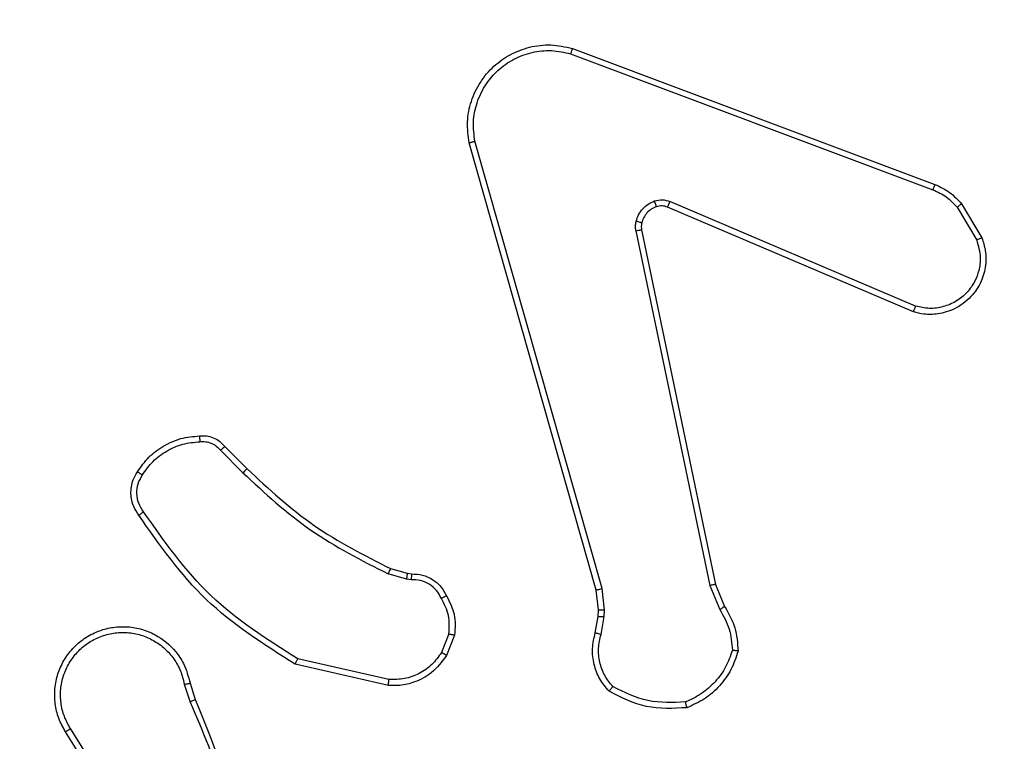
# Model space of a CAD drawing. Units: centimetres. Extents: x 3405 to 4508, y 2865 to 3449.
# Drawn here: x 4124 to 4128, y 3031 to 3033 of the extents above; entities that cross this region are included whole.
import ezdxf

# ---------------------------------------------------------------- set-up
doc = ezdxf.new("R2010")
doc.units = ezdxf.units.CM
doc.header["$LTSCALE"] = 20
doc.header["$PDSIZE"] = -1
doc.layers.add('VP-DIM', color=7, linetype='Continuous')
doc.layers.add('VP-EQ', color=7, linetype='Continuous', true_color=0x8a3492)
doc.dimstyles.get("Standard").update_dxf_attribs({"dimtxt": 0.18, "dimasz": 0.18, "dimexe": 0.18, "dimexo": 0.0625, "dimgap": 0.09, "dimtad": 0, "dimtih": 1, "dimtoh": 1, "dimdec": 4, "dimzin": 0, "dimdsep": 46, "dimtxsty": 'Standard', "dimcen": 0.09, "dimadec": 0, "dimazin": 0, "dimtfac": 1, "dimtdec": 4, "dimtofl": 0, "dimtmove": 0, "dimatfit": 3, "dimfxl": 1, "dimtolj": 1, "dimtzin": 0, "dimarcsym": 0})

# ---------------------------------------------------------------- blocks, each defined once
blk = doc.blocks.new('*D10')
at = {"layer": 'Defpoints', "color": 0}
for p in [(4279.9244, 3429.1984), (3895.8258, 3025.2959), (4279.9244, 3025.2959)]:
    blk.add_point(p, dxfattribs=at)
at = {"layer": 'VP-DIM', "color": 0, "lineweight": -2}
for p, q in [((3895.8258, 3359.1984), (3895.8258, 3449.1984)), ((4279.9244, 3359.1984), (4279.9244, 3449.1984)), ((3915.8258, 3429.1984), (4035.5401, 3429.1984)), ((4259.9244, 3429.1984), (4128.8735, 3429.1984))]:
    blk.add_line(p, q, dxfattribs=at)
at = {"layer": 'VP-DIM', "color": 0}
for points in [[(3915.8258, 3432.5317), (3915.8258, 3425.8651), (3895.8258, 3429.1984)], [(4259.9244, 3425.8651), (4259.9244, 3432.5317), (4279.9244, 3429.1984)]]:
    blk.add_solid(points, dxfattribs=at)
at = {"layer": 'VP-DIM', "color": 0, "insert": (4082.2068, 3429.1984), "char_height": 20, "attachment_point": 5}
blk.add_mtext('\\A1;384', dxfattribs=at)
blk = doc.blocks.new('*D11')
at = {"layer": 'Defpoints', "color": 0}
for p in [(4087.8751, 3185.1984), (4487.9244, 3185.1984), (4087.8751, 2865.3934)]:
    blk.add_point(p, dxfattribs=at)
at = {"layer": 'VP-DIM', "color": 0, "lineweight": -2}
for p, q in [((4417.9244, 3185.1984), (4507.9244, 3185.1984)), ((4487.9244, 3165.1984), (4487.9244, 3070.249)), ((4487.9244, 2885.3934), (4487.9244, 2980.249)), ((4417.9244, 2865.3934), (4507.9244, 2865.3934))]:
    blk.add_line(p, q, dxfattribs=at)
at = {"layer": 'VP-DIM', "color": 0}
for points in [[(4491.2577, 3165.1984), (4484.5911, 3165.1984), (4487.9244, 3185.1984)], [(4484.5911, 2885.3934), (4491.2577, 2885.3934), (4487.9244, 2865.3934)]]:
    blk.add_solid(points, dxfattribs=at)
at = {"layer": 'VP-DIM', "color": 0, "insert": (4487.9244, 3025.249), "char_height": 20, "attachment_point": 5, "rotation": 90}
blk.add_mtext('\\A1;320', dxfattribs=at)
blk = doc.blocks.new('*D12')
at = {"layer": 'Defpoints', "color": 0}
for p in [(4129.9244, 3346.3734), (4045.8258, 3030.3734), (4129.9244, 3030.3734)]:
    blk.add_point(p, dxfattribs=at)
at = {"layer": 'VP-DIM', "color": 0, "lineweight": -2}
for p, q in [((4045.8258, 3276.3734), (4045.8258, 3366.3734)), ((4129.9244, 3276.3734), (4129.9244, 3366.3734)), ((4025.8258, 3346.3734), (4005.8258, 3346.3734)), ((4149.9244, 3346.3734), (4169.9244, 3346.3734))]:
    blk.add_line(p, q, dxfattribs=at)
at = {"layer": 'VP-DIM', "color": 0}
for points in [[(4025.8258, 3343.0401), (4025.8258, 3349.7067), (4045.8258, 3346.3734)], [(4149.9244, 3349.7067), (4149.9244, 3343.0401), (4129.9244, 3346.3734)]]:
    blk.add_solid(points, dxfattribs=at)
at = {"layer": 'VP-DIM', "color": 0, "insert": (4092.0107, 3346.3734), "char_height": 20, "attachment_point": 5}
blk.add_mtext('\\A1;84', dxfattribs=at)
blk = doc.blocks.new('*D13')
at = {"layer": 'Defpoints', "color": 0}
for p in [(4124.8751, 3035.1984), (4438.3254, 3035.1984), (4093.7756, 3015.3934)]:
    blk.add_point(p, dxfattribs=at)
at = {"layer": 'VP-DIM', "color": 0, "lineweight": -2}
for p, q in [((4438.3254, 3055.1984), (4438.3254, 3075.1984)), ((4368.3254, 3035.1984), (4458.3254, 3035.1984)), ((4368.3254, 3015.3934), (4458.3254, 3015.3934)), ((4438.3254, 2942.9415), (4438.3254, 3015.3934)), ((4418.3254, 2942.9415), (4438.3254, 2942.9415))]:
    blk.add_line(p, q, dxfattribs=at)
at = {"layer": 'VP-DIM', "color": 0}
for points in [[(4434.992, 3055.1984), (4441.6587, 3055.1984), (4438.3254, 3035.1984)], [(4441.6587, 2995.3934), (4434.992, 2995.3934), (4438.3254, 3015.3934)]]:
    blk.add_solid(points, dxfattribs=at)
at = {"layer": 'VP-DIM', "color": 0, "insert": (4383.3254, 2942.9415), "char_height": 20, "attachment_point": 5}
blk.add_mtext('\\A1;20', dxfattribs=at)
blk = doc.blocks.new('wd1562')
at = {"color": 7, "linetype": 'Continuous', "lineweight": 25}
for p, q in [((-319.9438, 4.1311), (-319.7514, 3.8253)), ((-319.9603, 4.1198), (-319.7683, 3.8144)), ((-320.1555, 3.6634), (-320.1751, 3.7244)), ((-320.1752, 3.6602), (-320.1931, 3.7158)), ((-320.8503, 3.6676), (-320.533, 3.5952)), ((-320.8521, 3.6476), (-320.5415, 3.5769)), ((-321.0755, 3.496), (-321.0479, 3.5657)), ((-321.0561, 3.4921), (-321.031, 3.5552)), ((-321.5739, 3.494), (-321.5848, 3.4333)), ((-321.5545, 3.4881), (-321.5645, 3.4327)), ((-321.5848, 3.4333), (-321.5858, 3.4109)), ((-321.5645, 3.4327), (-321.5655, 3.4102)), ((-321.9629, 3.3238), (-321.9944, 3.3986)), ((-321.9438, 3.3276), (-321.9783, 3.4095)), ((-321.5858, 3.4109), (-321.5772, 3.3376)), ((-321.5655, 3.4102), (-321.5576, 3.3433)), ((-321.712, 2.1172), (-321.9629, 3.3238)), ((-321.6928, 2.1207), (-321.9438, 3.3276)), ((-321.5772, 3.3376), (-321.1445, 1.8166)), ((-321.5576, 3.3433), (-321.1248, 1.822)), ((-320.9142, 3.2861), (-320.9287, 3.2882)), ((-320.928, 3.308), (-320.9117, 3.3057)), ((-320.8574, 3.2698), (-320.9142, 3.2861)), ((-320.9117, 3.3057), (-320.8494, 3.2878)), ((-320.2935, 2.8549), (-320.3692, 2.9306)), ((-320.2784, 2.8677), (-320.3551, 2.9444)), ((-322.6371, 2.3969), (-321.8003, 2.0403)), ((-322.6446, 2.3776), (-321.8086, 2.0213)), ((-322.8006, 2.0291), (-322.8702, 2.1454)), ((-322.7857, 2.041), (-322.8524, 2.1525)), ((-321.4705, 1.5186), (-322.7036, 1.9813)), ((-321.4765, 1.5004), (-322.7099, 1.9632))]:
    blk.add_line(p, q, dxfattribs=at)
for points, knots in [([(-320.1931, 3.7158), (-320.255, 3.8684), (-320.3789, 4.1737), (-320.3829, 4.503), (-320.385, 4.6677)], [0, 0, 0, 0, 0.5, 1, 1, 1, 1]), ([(-320.1753, 3.7243), (-320.2179, 3.8233), (-320.3031, 4.0212), (-320.3372, 4.234), (-320.3543, 4.3404)], [0, 0, 0, 0, 0.4999897, 1, 1, 1, 1]), ([(-319.7514, 3.8253), (-319.7431, 3.8103), (-319.7264, 3.7803), (-319.7147, 3.7297), (-319.7135, 3.6781), (-319.7239, 3.6281), (-319.7445, 3.5818), (-319.7748, 3.5407), (-319.8144, 3.5064), (-319.8597, 3.4825), (-319.9079, 3.4691), (-319.9571, 3.466), (-320.0079, 3.4738), (-320.0689, 3.4978), (-320.1194, 3.5397), (-320.1589, 3.5984), (-320.1691, 3.6369), (-320.1752, 3.6602)], [0, 0, 0, 0, 0.062547, 0.125088, 0.187632, 0.250177, 0.310209, 0.371912, 0.43528, 0.500314, 0.557564, 0.61726, 0.679404, 0.743962, 0.8553, 0.912921, 1, 1, 1, 1]), ([(-319.7514, 3.8253), (-319.7517, 3.8251), (-319.7522, 3.8247), (-319.7561, 3.8223), (-319.7617, 3.8187), (-319.7661, 3.8158), (-319.7683, 3.8144)], [0, 0, 0, 0, 0.250306, 0.499977, 0.749856, 1, 1, 1, 1]), ([(-319.7683, 3.8144), (-319.7606, 3.8007), (-319.7454, 3.7733), (-319.7346, 3.7271), (-319.7336, 3.6799), (-319.7431, 3.6336), (-319.7625, 3.5905), (-319.791, 3.5528), (-319.8269, 3.5221), (-319.8689, 3.5003), (-319.9145, 3.488), (-319.9617, 3.4862), (-320.0082, 3.4947), (-320.0517, 3.5133), (-320.09, 3.541), (-320.1212, 3.5763), (-320.1445, 3.6177), (-320.1519, 3.6482), (-320.1555, 3.6634)], [0, 0, 0, 0, 0.062508, 0.125016, 0.187506, 0.250019, 0.3125, 0.375019, 0.437505, 0.500011, 0.562507, 0.625002, 0.687508, 0.749988, 0.812498, 0.875, 0.937504, 1, 1, 1, 1]), ([(-322.0404, 3.5506), (-322.0333, 3.5721), (-322.019, 3.615), (-321.9787, 3.6701), (-321.9278, 3.7157), (-321.8866, 3.7341), (-321.8659, 3.7433)], [0, 0, 0, 0, 0.249997, 0.5000057, 0.7500065, 1, 1, 1, 1]), ([(-322.0209, 3.5479), (-322.0141, 3.5673), (-322.0006, 3.6062), (-321.9635, 3.656), (-321.9175, 3.6978), (-321.8801, 3.7151), (-321.8615, 3.7237)], [0, 0, 0, 0, 0.2498872, 0.4999984, 0.7501195, 1, 1, 1, 1]), ([(-321.8659, 3.7433), (-321.8193, 3.7457), (-321.7261, 3.7505), (-321.6428, 3.7084), (-321.6011, 3.6873)], [0, 0, 0, 0, 0.500008, 1, 1, 1, 1]), ([(-321.8659, 3.7433), (-321.8659, 3.7431), (-321.8659, 3.7426), (-321.8652, 3.7395), (-321.8643, 3.7358), (-321.8635, 3.7322), (-321.8625, 3.7281), (-321.8618, 3.7252), (-321.8615, 3.7237)], [0, 0, 0, 0, 0.211467, 0.448262, 0.576452, 0.7108912, 0.8523103, 1, 1, 1, 1]), ([(-321.8615, 3.7237), (-321.818, 3.7256), (-321.7311, 3.7295), (-321.6531, 3.6908), (-321.6142, 3.6715)], [0, 0, 0, 0, 0.5000251, 1, 1, 1, 1]), ([(-320.1931, 3.7158), (-320.1927, 3.716), (-320.192, 3.7163), (-320.1873, 3.7185), (-320.1814, 3.7213), (-320.1773, 3.7233), (-320.1753, 3.7243)], [0, 0, 0, 0, 0.27996, 0.559303, 0.779709, 1, 1, 1, 1]), ([(-321.6011, 3.6873), (-321.6013, 3.6871), (-321.6016, 3.6867), (-321.6038, 3.6841), (-321.6063, 3.6811), (-321.6086, 3.6782), (-321.6113, 3.675), (-321.6132, 3.6727), (-321.6142, 3.6715)], [0, 0, 0, 0, 0.219234, 0.458014, 0.585838, 0.718291, 0.856834, 1, 1, 1, 1]), ([(-321.6011, 3.6873), (-321.5899, 3.6739), (-321.5673, 3.6468), (-321.5485, 3.5963), (-321.5419, 3.5417), (-321.5503, 3.5061), (-321.5545, 3.4881)], [0, 0, 0, 0, 0.243048, 0.49072, 0.743042, 1, 1, 1, 1]), ([(-321.6142, 3.6715), (-321.6041, 3.6591), (-321.5841, 3.6342), (-321.5679, 3.5887), (-321.5629, 3.5406), (-321.5702, 3.5095), (-321.5739, 3.494)], [0, 0, 0, 0, 0.250032, 0.499994, 0.749964, 1, 1, 1, 1]), ([(-321.0479, 3.5657), (-321.0321, 3.5867), (-321.003, 3.6253), (-320.9442, 3.6563), (-320.8934, 3.6688), (-320.8632, 3.668), (-320.8503, 3.6676)], [0, 0, 0, 0, 0.334608, 0.612994, 0.834848, 1, 1, 1, 1]), ([(-320.8503, 3.6676), (-320.8503, 3.6673), (-320.8504, 3.6667), (-320.8509, 3.6621), (-320.8514, 3.6554), (-320.8518, 3.6502), (-320.8521, 3.6476)], [0, 0, 0, 0, 0.25056, 0.500298, 0.749858, 1, 1, 1, 1]), ([(-320.1555, 3.6634), (-320.1581, 3.663), (-320.1633, 3.6621), (-320.1698, 3.661), (-320.1743, 3.6603), (-320.1749, 3.6602), (-320.1752, 3.6602)], [0, 0, 0, 0, 0.250381, 0.500313, 0.750119, 1, 1, 1, 1]), ([(-321.031, 3.5552), (-321.0206, 3.5697), (-321, 3.5985), (-320.9557, 3.6289), (-320.9053, 3.6474), (-320.8698, 3.6475), (-320.8521, 3.6476)], [0, 0, 0, 0, 0.250053, 0.500034, 0.749983, 1, 1, 1, 1]), ([(-320.533, 3.5952), (-320.5331, 3.595), (-320.5333, 3.5946), (-320.5345, 3.5918), (-320.5361, 3.5884), (-320.5377, 3.5851), (-320.5395, 3.5812), (-320.5408, 3.5783), (-320.5415, 3.5769)], [0, 0, 0, 0, 0.202456, 0.435876, 0.564963, 0.701964, 0.846997, 1, 1, 1, 1]), ([(-320.533, 3.5952), (-320.4265, 3.5278), (-320.2153, 3.3942), (-320.0718, 3.1899), (-320.0007, 3.0887)], [0, 0, 0, 0, 0.5046473, 1, 1, 1, 1]), ([(-321.0479, 3.5657), (-321.0476, 3.5654), (-321.047, 3.565), (-321.0425, 3.5622), (-321.0369, 3.5588), (-321.0329, 3.5564), (-321.031, 3.5552)], [0, 0, 0, 0, 0.279974, 0.559077, 0.779529, 1, 1, 1, 1]), ([(-320.5415, 3.5769), (-320.4375, 3.5109), (-320.2297, 3.379), (-320.088, 3.1776), (-320.0171, 3.0769)], [0, 0, 0, 0, 0.4999924, 1, 1, 1, 1]), ([(-322.0404, 3.5506), (-322.0402, 3.5506), (-322.0397, 3.5505), (-322.0365, 3.55), (-322.0329, 3.5495), (-322.0293, 3.549), (-322.0253, 3.5484), (-322.0224, 3.548), (-322.0209, 3.5479)], [0, 0, 0, 0, 0.215169, 0.452541, 0.580735, 0.714346, 0.854502, 1, 1, 1, 1]), ([(-321.9944, 3.3986), (-322.0078, 3.4222), (-322.0346, 3.4694), (-322.0385, 3.5236), (-322.0404, 3.5506)], [0, 0, 0, 0, 0.499982, 1, 1, 1, 1]), ([(-321.9783, 3.4095), (-321.9905, 3.431), (-322.0148, 3.474), (-322.0189, 3.5232), (-322.0209, 3.5479)], [0, 0, 0, 0, 0.4999909, 1, 1, 1, 1]), ([(-321.5545, 3.4881), (-321.5549, 3.4881), (-321.5557, 3.4883), (-321.5609, 3.4899), (-321.5673, 3.4919), (-321.5717, 3.4933), (-321.5739, 3.494)], [0, 0, 0, 0, 0.2798455, 0.5589644, 0.7795417, 1, 1, 1, 1]), ([(-321.0481, 3.3623), (-321.0588, 3.3833), (-321.0801, 3.4254), (-321.0771, 3.4725), (-321.0755, 3.496)], [0, 0, 0, 0, 0.500009, 1, 1, 1, 1]), ([(-321.0561, 3.4921), (-321.0576, 3.4924), (-321.0604, 3.4929), (-321.0644, 3.4937), (-321.0678, 3.4944), (-321.0716, 3.4951), (-321.0748, 3.4958), (-321.0753, 3.4959), (-321.0755, 3.496)], [0, 0, 0, 0, 0.141475, 0.278368, 0.410271, 0.537679, 0.778045, 1, 1, 1, 1]), ([(-321.0561, 3.4921), (-321.0573, 3.4708), (-321.0598, 3.4283), (-321.0403, 3.3904), (-321.0306, 3.3715)], [0, 0, 0, 0, 0.500001, 1, 1, 1, 1]), ([(-321.5645, 3.4327), (-321.5649, 3.4327), (-321.5657, 3.4326), (-321.5711, 3.4328), (-321.5779, 3.433), (-321.5825, 3.4332), (-321.5848, 3.4333)], [0, 0, 0, 0, 0.279968, 0.559509, 0.779563, 1, 1, 1, 1]), ([(-321.9944, 3.3986), (-321.9941, 3.3988), (-321.9935, 3.3993), (-321.9893, 3.4021), (-321.9839, 3.4057), (-321.9802, 3.4083), (-321.9783, 3.4095)], [0, 0, 0, 0, 0.279471, 0.559145, 0.779207, 1, 1, 1, 1]), ([(-321.5655, 3.4102), (-321.5659, 3.4102), (-321.5667, 3.4102), (-321.5721, 3.4103), (-321.5788, 3.4106), (-321.5835, 3.4108), (-321.5858, 3.4109)], [0, 0, 0, 0, 0.280094, 0.55908, 0.779531, 1, 1, 1, 1]), ([(-321.0481, 3.3623), (-321.0478, 3.3624), (-321.0474, 3.3626), (-321.0444, 3.3642), (-321.041, 3.366), (-321.0379, 3.3676), (-321.0344, 3.3695), (-321.0319, 3.3708), (-321.0306, 3.3715)], [0, 0, 0, 0, 0.226516, 0.467708, 0.594521, 0.725925, 0.861039, 1, 1, 1, 1]), ([(-320.9287, 3.2882), (-320.9416, 3.2888), (-320.9671, 3.29), (-321.0018, 3.3062), (-321.0305, 3.3302), (-321.0423, 3.3517), (-321.0481, 3.3623)], [0, 0, 0, 0, 0.257991, 0.510712, 0.758039, 1, 1, 1, 1]), ([(-321.0306, 3.3715), (-321.0255, 3.362), (-321.0153, 3.3431), (-320.9901, 3.3223), (-320.9603, 3.309), (-320.9387, 3.3084), (-320.928, 3.308)], [0, 0, 0, 0, 0.25002, 0.49999, 0.749872, 1, 1, 1, 1]), ([(-321.9629, 3.3238), (-321.9626, 3.3239), (-321.962, 3.324), (-321.9576, 3.3248), (-321.9513, 3.3261), (-321.9463, 3.3271), (-321.9438, 3.3276)], [0, 0, 0, 0, 0.249582, 0.499905, 0.749663, 1, 1, 1, 1]), ([(-321.5576, 3.3433), (-321.558, 3.3432), (-321.5586, 3.343), (-321.5631, 3.3417), (-321.5696, 3.3398), (-321.5747, 3.3384), (-321.5772, 3.3376)], [0, 0, 0, 0, 0.250319, 0.500008, 0.749856, 1, 1, 1, 1]), ([(-320.9287, 3.2882), (-320.9287, 3.2884), (-320.9287, 3.289), (-320.9286, 3.2924), (-320.9284, 3.2962), (-320.9283, 3.2998), (-320.9282, 3.3037), (-320.928, 3.3066), (-320.928, 3.308)], [0, 0, 0, 0, 0.2277928, 0.469286, 0.5963984, 0.7268644, 0.861645, 1, 1, 1, 1]), ([(-320.9142, 3.2861), (-320.9142, 3.2865), (-320.9142, 3.2873), (-320.9135, 3.2925), (-320.9126, 3.2989), (-320.912, 3.3035), (-320.9117, 3.3057)], [0, 0, 0, 0, 0.279759, 0.558817, 0.779313, 1, 1, 1, 1]), ([(-320.8574, 3.2698), (-320.8572, 3.2701), (-320.8569, 3.2708), (-320.8548, 3.2756), (-320.8521, 3.2815), (-320.8503, 3.2857), (-320.8494, 3.2878)], [0, 0, 0, 0, 0.279919, 0.559022, 0.779425, 1, 1, 1, 1]), ([(-320.3551, 2.9444), (-320.4295, 3.0131), (-320.5783, 3.1505), (-320.759, 3.242), (-320.8494, 3.2878)], [0, 0, 0, 0, 0.499996, 1, 1, 1, 1]), ([(-320.3692, 2.9306), (-320.4427, 2.9985), (-320.5896, 3.1343), (-320.7681, 3.2246), (-320.8574, 3.2698)], [0, 0, 0, 0, 0.500002, 1, 1, 1, 1]), ([(-320.0007, 3.0887), (-320.0009, 3.0885), (-320.0013, 3.0881), (-320.0042, 3.0861), (-320.0074, 3.0838), (-320.0103, 3.0817), (-320.0136, 3.0794), (-320.016, 3.0778), (-320.0171, 3.0769)], [0, 0, 0, 0, 0.228375, 0.4705814, 0.5976752, 0.7280423, 0.862239, 1, 1, 1, 1]), ([(-320.0007, 3.0887), (-319.9943, 3.079), (-319.9798, 3.057), (-319.9716, 3.0145), (-319.9776, 2.9727), (-319.9909, 2.95), (-319.9961, 2.9411)], [0, 0, 0, 0, 0.218519, 0.500084, 0.803985, 1, 1, 1, 1]), ([(-320.0171, 3.0769), (-320.011, 3.0675), (-319.9986, 3.0487), (-319.9926, 3.015), (-319.9964, 2.981), (-320.0074, 2.9614), (-320.013, 2.9516)], [0, 0, 0, 0, 0.250057, 0.499998, 0.749929, 1, 1, 1, 1]), ([(-320.013, 2.9516), (-320.0244, 2.9355), (-320.0472, 2.9033), (-320.0954, 2.8683), (-320.1498, 2.844), (-320.1891, 2.8402), (-320.2087, 2.8384)], [0, 0, 0, 0, 0.249875, 0.500031, 0.750162, 1, 1, 1, 1]), ([(-319.9961, 2.9411), (-319.9964, 2.9412), (-319.9968, 2.9414), (-319.9997, 2.9431), (-320.0029, 2.9452), (-320.0059, 2.9471), (-320.0093, 2.9492), (-320.0117, 2.9508), (-320.013, 2.9516)], [0, 0, 0, 0, 0.2226537, 0.4630299, 0.5905217, 0.7223289, 0.8587113, 1, 1, 1, 1]), ([(-320.3692, 2.9306), (-320.369, 2.9308), (-320.3685, 2.9312), (-320.3653, 2.9344), (-320.3606, 2.9389), (-320.357, 2.9426), (-320.3551, 2.9444)], [0, 0, 0, 0, 0.250075, 0.499987, 0.749616, 1, 1, 1, 1]), ([(-319.9961, 2.9411), (-320.0084, 2.9236), (-320.0329, 2.8888), (-320.0847, 2.8507), (-320.1436, 2.8247), (-320.186, 2.8207), (-320.2072, 2.8188)], [0, 0, 0, 0, 0.250009, 0.500008, 0.750007, 1, 1, 1, 1]), ([(-320.2935, 2.8549), (-320.2933, 2.855), (-320.2929, 2.8553), (-320.2905, 2.8573), (-320.2877, 2.8597), (-320.285, 2.8621), (-320.2818, 2.8648), (-320.2796, 2.8667), (-320.2784, 2.8677)], [0, 0, 0, 0, 0.212809, 0.449613, 0.577553, 0.712189, 0.852991, 1, 1, 1, 1]), ([(-320.2072, 2.8188), (-320.2151, 2.8184), (-320.231, 2.8175), (-320.2545, 2.8241), (-320.2766, 2.8361), (-320.2878, 2.8486), (-320.2935, 2.8549)], [0, 0, 0, 0, 0.240075, 0.486761, 0.740068, 1, 1, 1, 1]), ([(-320.2087, 2.8384), (-320.2153, 2.838), (-320.2286, 2.8372), (-320.2479, 2.8428), (-320.2654, 2.8527), (-320.2741, 2.8627), (-320.2784, 2.8677)], [0, 0, 0, 0, 0.250126, 0.500033, 0.749943, 1, 1, 1, 1]), ([(-320.2072, 2.8188), (-320.2072, 2.8191), (-320.2073, 2.8196), (-320.2076, 2.824), (-320.2081, 2.8305), (-320.2085, 2.8357), (-320.2087, 2.8384)], [0, 0, 0, 0, 0.242238, 0.489945, 0.742019, 1, 1, 1, 1]), ([(-322.8702, 2.1454), (-322.8747, 2.1595), (-322.8844, 2.1896), (-322.8843, 2.2408), (-322.8693, 2.2958), (-322.834, 2.3493), (-322.7815, 2.3882), (-322.7243, 2.4054), (-322.676, 2.4067), (-322.6488, 2.3998), (-322.6371, 2.3969)], [0, 0, 0, 0, 0.103757, 0.221724, 0.353875, 0.50018, 0.664944, 0.803229, 0.914948, 1, 1, 1, 1]), ([(-322.8524, 2.1525), (-322.8579, 2.172), (-322.8674, 2.2062), (-322.8614, 2.2543), (-322.8463, 2.2951), (-322.8209, 2.3319), (-322.7836, 2.3624), (-322.7393, 2.381), (-322.6914, 2.3877), (-322.6602, 2.3809), (-322.6446, 2.3776)], [0, 0, 0, 0, 0.158653, 0.276912, 0.374898, 0.500005, 0.624993, 0.750044, 0.875018, 1, 1, 1, 1]), ([(-322.6371, 2.3969), (-322.6372, 2.3967), (-322.6374, 2.3963), (-322.6386, 2.3933), (-322.6401, 2.3897), (-322.6414, 2.3862), (-322.643, 2.3821), (-322.6441, 2.3791), (-322.6446, 2.3776)], [0, 0, 0, 0, 0.205793, 0.440293, 0.569177, 0.705204, 0.848878, 1, 1, 1, 1]), ([(-322.8702, 2.1454), (-322.8699, 2.1455), (-322.8694, 2.1457), (-322.8653, 2.1473), (-322.8595, 2.1496), (-322.8548, 2.1515), (-322.8524, 2.1525)], [0, 0, 0, 0, 0.249947, 0.500216, 0.74979, 1, 1, 1, 1]), ([(-321.7124, 2.0941), (-321.7117, 2.0979), (-321.7103, 2.1056), (-321.7114, 2.1133), (-321.712, 2.1172)], [0, 0, 0, 0, 0.499991, 1, 1, 1, 1]), ([(-321.6928, 2.1207), (-321.6956, 2.1201), (-321.7013, 2.119), (-321.7075, 2.1178), (-321.7112, 2.1172), (-321.7118, 2.1172), (-321.712, 2.1172)], [0, 0, 0, 0, 0.279979, 0.559286, 0.779746, 1, 1, 1, 1]), ([(-321.6928, 2.1207), (-321.692, 2.1154), (-321.6904, 2.1047), (-321.6924, 2.0941), (-321.6933, 2.0888)], [0, 0, 0, 0, 0.499151, 1, 1, 1, 1]), ([(-321.7622, 2.039), (-321.7563, 2.0416), (-321.7444, 2.0467), (-321.7298, 2.0597), (-321.7183, 2.0756), (-321.7143, 2.0879), (-321.7124, 2.0941)], [0, 0, 0, 0, 0.250015, 0.499976, 0.74999, 1, 1, 1, 1]), ([(-321.6933, 2.0888), (-321.6958, 2.0811), (-321.7007, 2.0656), (-321.7154, 2.0459), (-321.7337, 2.0292), (-321.7487, 2.0228), (-321.7561, 2.0195)], [0, 0, 0, 0, 0.246368, 0.4999985, 0.7517127, 1, 1, 1, 1]), ([(-321.7124, 2.0941), (-321.7121, 2.0939), (-321.7115, 2.0936), (-321.7072, 2.0923), (-321.7009, 2.0907), (-321.6959, 2.0894), (-321.6933, 2.0888)], [0, 0, 0, 0, 0.249475, 0.499344, 0.749506, 1, 1, 1, 1]), ([(-322.8006, 2.0291), (-322.8003, 2.0294), (-322.7998, 2.0298), (-322.7958, 2.0329), (-322.7909, 2.0368), (-322.7874, 2.0396), (-322.7857, 2.041)], [0, 0, 0, 0, 0.279666, 0.559483, 0.779451, 1, 1, 1, 1]), ([(-322.7099, 1.9632), (-322.7275, 1.9712), (-322.7622, 1.9871), (-322.7879, 2.0152), (-322.8006, 2.0291)], [0, 0, 0, 0, 0.505516, 1, 1, 1, 1]), ([(-322.7036, 1.9813), (-322.7193, 1.9885), (-322.7507, 2.0029), (-322.774, 2.0283), (-322.7857, 2.041)], [0, 0, 0, 0, 0.500009, 1, 1, 1, 1]), ([(-321.8003, 2.0403), (-321.8005, 2.0399), (-321.8008, 2.0392), (-321.8031, 2.0341), (-321.8058, 2.0278), (-321.8076, 2.0235), (-321.8086, 2.0213)], [0, 0, 0, 0, 0.280106, 0.559326, 0.779425, 1, 1, 1, 1]), ([(-321.7561, 2.0195), (-321.7649, 2.0174), (-321.7826, 2.0131), (-321.7999, 2.0186), (-321.8086, 2.0213)], [0, 0, 0, 0, 0.499933, 1, 1, 1, 1]), ([(-321.8003, 2.0403), (-321.7943, 2.0384), (-321.7818, 2.0343), (-321.7689, 2.0374), (-321.7622, 2.039)], [0, 0, 0, 0, 0.477773, 1, 1, 1, 1]), ([(-321.7622, 2.039), (-321.7622, 2.0386), (-321.7621, 2.0378), (-321.7605, 2.0326), (-321.7584, 2.0262), (-321.7568, 2.0218), (-321.7561, 2.0195)], [0, 0, 0, 0, 0.2796404, 0.5590047, 0.7795108, 1, 1, 1, 1]), ([(-322.7099, 1.9632), (-322.7099, 1.9636), (-322.7097, 1.9643), (-322.7081, 1.9691), (-322.7059, 1.975), (-322.7044, 1.9792), (-322.7036, 1.9813)], [0, 0, 0, 0, 0.279612, 0.558998, 0.779457, 1, 1, 1, 1]), ([(-321.1248, 1.822), (-321.1217, 1.7982), (-321.1157, 1.7508), (-321.13, 1.6796), (-321.1607, 1.6144), (-321.2066, 1.56), (-321.2643, 1.519), (-321.3306, 1.4937), (-321.4038, 1.4846), (-321.4521, 1.4951), (-321.4765, 1.5004)], [0, 0, 0, 0, 0.124965, 0.249942, 0.374934, 0.499931, 0.619429, 0.742599, 0.869448, 1, 1, 1, 1]), ([(-321.1445, 1.8166), (-321.1418, 1.7946), (-321.1364, 1.7506), (-321.15, 1.6827), (-321.1794, 1.6226), (-321.223, 1.5722), (-321.276, 1.5349), (-321.3387, 1.5119), (-321.4055, 1.5045), (-321.4488, 1.5139), (-321.4705, 1.5186)], [0, 0, 0, 0, 0.125037, 0.249985, 0.386889, 0.499966, 0.624974, 0.749992, 0.874989, 1, 1, 1, 1]), ([(-321.1248, 1.822), (-321.125, 1.8219), (-321.1254, 1.8216), (-321.1286, 1.8207), (-321.1323, 1.8197), (-321.1359, 1.8188), (-321.14, 1.8177), (-321.143, 1.817), (-321.1445, 1.8166)], [0, 0, 0, 0, 0.211621, 0.448299, 0.577003, 0.711589, 0.852459, 1, 1, 1, 1]), ([(-321.4765, 1.5004), (-321.4765, 1.5006), (-321.4764, 1.501), (-321.4755, 1.5037), (-321.4744, 1.507), (-321.4733, 1.5104), (-321.472, 1.5143), (-321.471, 1.5171), (-321.4705, 1.5186)], [0, 0, 0, 0, 0.202627, 0.436305, 0.565087, 0.702014, 0.847036, 1, 1, 1, 1])]:
    blk.add_open_spline(points, degree=3, knots=knots, dxfattribs=at)
blk = doc.blocks.new('wd1562 2d')
at = {"rotation": 180}
blk.add_blockref('wd1562', (3804.8145, 3034.7138), dxfattribs=at)

msp = doc.modelspace()

# ---------------------------------------------------------------- block references
at = {"layer": 'VP-EQ', "color": 0}
msp.add_blockref('wd1562 2d', (0, 0), dxfattribs=at)

# ---------------------------------------------------------------- dimensions: what is measured, and where the dimension line sits
at = {"layer": 'VP-DIM'}
for base, p1, p2, picture, middle in [((4279.9244, 3429.1984), (3895.8258, 3025.2959), (4279.9244, 3025.2959), '*D10', (4082.2068, 3429.1984)), ((4129.9244, 3346.3734), (4045.8258, 3030.3734), (4129.9244, 3030.3734), '*D12', (4092.0107, 3346.3734))]:
    dim = msp.add_linear_dim(base=base, p1=p1, p2=p2, dimstyle='Standard', override={"dimtxt": 20, "dimasz": 20, "dimexe": 20, "dimexo": 50, "dimgap": 20, "dimtih": 0, "dimdec": 0, "dimfxl": 70, "dimfxlon": 1}, dxfattribs=at)
    dim.commit()
    dim.dimension.update_dxf_attribs({"geometry": picture, "text_midpoint": middle, "dimtype": 160})
for base, p1, p2, picture, middle in [((4487.9244, 3185.1984), (4087.8751, 2865.3934), (4087.8751, 3185.1984), '*D11', (4487.9244, 3025.249)), ((4438.3254, 3035.1984), (4093.7756, 3015.3934), (4124.8751, 3035.1984), '*D13', (4383.3254, 2942.9415))]:
    dim = msp.add_linear_dim(base=base, p1=p1, p2=p2, angle=90, dimstyle='Standard', override={"dimtxt": 20, "dimasz": 20, "dimexe": 20, "dimexo": 50, "dimgap": 20, "dimtih": 0, "dimdec": 0, "dimfxl": 70, "dimfxlon": 1}, dxfattribs=at)
    dim.commit()
    dim.dimension.update_dxf_attribs({"geometry": picture, "text_midpoint": middle, "dimtype": 160})

doc.saveas('drawing.dxf')
